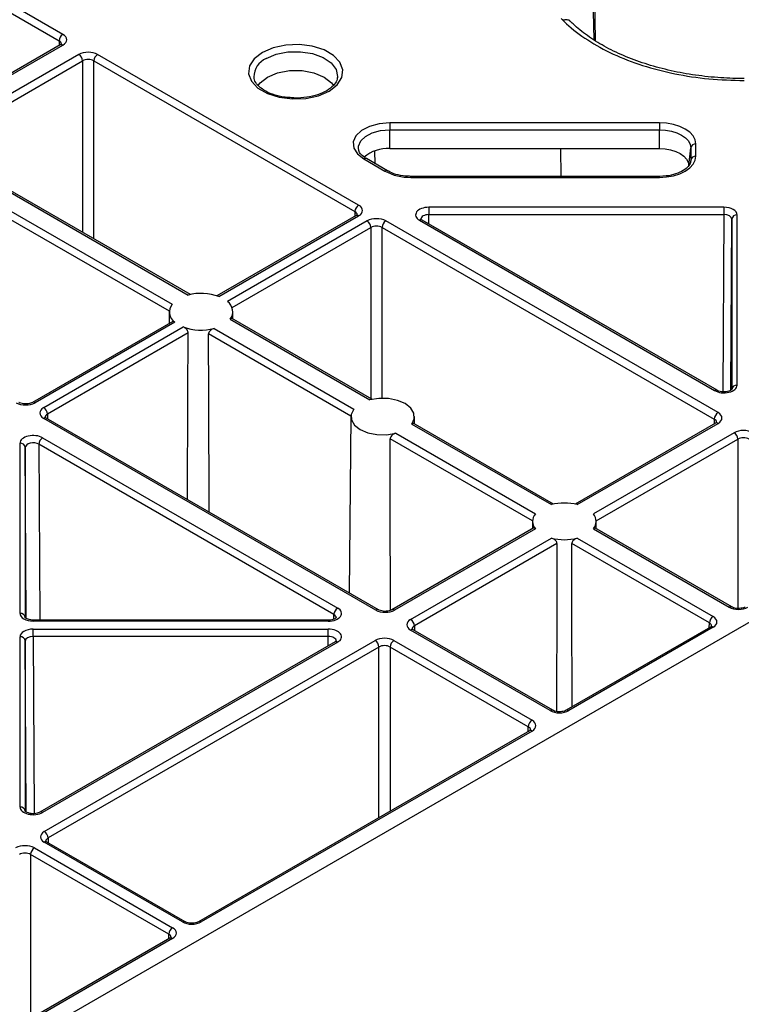
# Model space of a CAD drawing. Extents: x 3793 to 8825, y 30 to 3550.
# Drawn here: x 7614 to 7682, y 1608 to 1701 of the extents above; entities that cross this region are included whole.
import ezdxf

# ---------------------------------------------------------------- set-up
doc = ezdxf.new("R2010")
doc.units = 0
doc.header["$LTSCALE"] = 12
doc.header["$MEASUREMENT"] = 0
doc.layers.add('DUENN-18', color=94, linetype='CONTINUOUS')
doc.layers.add('SICHTBAR', color=7, linetype='CONTINUOUS')

msp = doc.modelspace()

# ---------------------------------------------------------------- linework, layer by layer
at = {"layer": 'DUENN-18'}
for p, q in [((7668.319, 1699.468), (7666.411, 1797.615)), ((7668.469, 1699.373), (7666.555, 1797.629)), ((7618.165, 1699.981), (7581.142, 1721.353)), ((7580.789, 1720.743), (7617.811, 1699.37)), ((7617.915, 1698.985), (7604.659, 1691.333)), ((7604.868, 1691.284), (7618.165, 1698.96)), ((7617.811, 1699.37), (7617.808, 1698.923)), ((7619.679, 1698.086), (7606.383, 1690.41)), ((7646.095, 1683.857), (7621.447, 1698.086)), ((7606.643, 1689.745), (7620.033, 1697.475)), ((7620.033, 1697.475), (7620.033, 1681.285)), ((7621.094, 1697.475), (7645.742, 1683.246)), ((7621.094, 1680.673), (7621.094, 1697.475)), ((7674.486, 1691.626), (7649.025, 1691.626)), ((7649.025, 1690.966), (7674.486, 1690.966)), ((7649.025, 1689.194), (7649.025, 1690.966)), ((7674.486, 1689.194), (7674.486, 1690.966)), ((7606.383, 1688.996), (7629.997, 1675.364)), ((7630.206, 1675.413), (7606.52, 1689.086)), ((7647.661, 1687.763), (7647.623, 1688.975)), ((7649.025, 1689.194), (7674.486, 1689.194)), ((7665.229, 1686.571), (7665.175, 1689.194)), ((7677.267, 1687.589), (7677.446, 1689.257)), ((7677.446, 1689.257), (7677.446, 1688.103)), ((7677.944, 1688.475), (7677.944, 1689.63)), ((7604.868, 1688.122), (7628.482, 1674.49)), ((7646.58, 1688.218), (7648.58, 1687.064)), ((7648.83, 1687.088), (7646.83, 1688.243)), ((7646.836, 1688.239), (7646.83, 1688.243)), ((7677.446, 1688.103), (7677.441, 1687.997)), ((7628.222, 1673.825), (7604.344, 1687.61)), ((7674.486, 1686.571), (7651.025, 1686.571)), ((7651.025, 1686.479), (7651.025, 1686.571)), ((7651.025, 1686.479), (7674.486, 1686.479)), ((7675.124, 1686.608), (7674.486, 1686.571)), ((7645.742, 1683.246), (7645.739, 1682.799)), ((7680.578, 1683.652), (7652.723, 1683.652)), ((7645.845, 1682.861), (7632.719, 1675.283)), ((7632.9, 1675.218), (7646.095, 1682.836)), ((7646.892, 1682.364), (7633.707, 1674.752)), ((7680.026, 1664.257), (7648.66, 1682.364)), ((7651.839, 1682.42), (7679.694, 1666.34)), ((7679.944, 1666.364), (7652.089, 1682.445)), ((7652.723, 1682.957), (7680.578, 1682.957)), ((7652.734, 1682.072), (7652.723, 1682.957)), ((7680.578, 1682.957), (7680.489, 1666.224)), ((7681.242, 1666.387), (7681.328, 1682.524)), ((7681.328, 1682.524), (7681.328, 1666.443)), ((7681.828, 1666.85), (7681.828, 1682.93)), ((7634.138, 1674.186), (7647.246, 1681.753)), ((7647.246, 1681.753), (7647.246, 1665.576)), ((7648.307, 1681.753), (7679.672, 1663.646)), ((7648.307, 1665.616), (7648.307, 1681.753)), ((7628.221, 1673.794), (7628.209, 1672.68)), ((7633.96, 1673.076), (7647.144, 1665.465)), ((7647.353, 1665.514), (7634.097, 1673.166)), ((7634.228, 1673.09), (7634.221, 1673.794)), ((7628.547, 1672.875), (7615.289, 1665.221)), ((7628.735, 1672.814), (7615.539, 1665.196)), ((7616.357, 1664.736), (7629.542, 1672.348)), ((7632.445, 1672.202), (7645.629, 1664.591)), ((7629.993, 1671.794), (7616.711, 1664.126)), ((7645.369, 1663.926), (7631.921, 1671.69)), ((7647.723, 1645.609), (7616.357, 1663.716)), ((7647.973, 1645.633), (7616.607, 1663.74)), ((7616.711, 1664.126), (7616.714, 1663.679)), ((7645.368, 1663.895), (7645.19, 1647.24)), ((7651.376, 1663.191), (7651.368, 1663.895)), ((7679.672, 1663.646), (7679.669, 1663.199)), ((7651.107, 1663.177), (7664.291, 1655.566)), ((7664.5, 1655.615), (7651.245, 1663.267)), ((7679.776, 1663.261), (7666.531, 1655.615)), ((7666.74, 1655.566), (7680.026, 1663.236)), ((7616.26, 1661.881), (7644.115, 1645.8)), ((7662.516, 1654.027), (7649.068, 1661.791)), ((7649.592, 1662.303), (7662.777, 1654.692)), ((7681.541, 1662.362), (7668.254, 1654.692)), ((7614.126, 1645.29), (7614.126, 1661.37)), ((7614.626, 1660.964), (7614.626, 1644.883)), ((7614.711, 1644.825), (7614.626, 1660.964)), ((7643.761, 1645.19), (7615.906, 1661.27)), ((7615.906, 1661.27), (7615.994, 1644.66)), ((7668.515, 1654.027), (7681.894, 1661.751)), ((7681.894, 1661.751), (7681.894, 1645.762)), ((7662.516, 1653.996), (7662.508, 1653.293)), ((7668.523, 1653.293), (7668.516, 1653.996)), ((7662.639, 1653.368), (7649.241, 1645.633)), ((7662.777, 1653.279), (7649.491, 1645.609)), ((7668.254, 1653.279), (7681.072, 1645.879)), ((7681.322, 1645.904), (7668.392, 1653.368)), ((7651.005, 1644.734), (7664.291, 1652.404)), ((7664.816, 1651.892), (7651.359, 1644.124)), ((7679.204, 1644.394), (7666.215, 1651.892)), ((7666.74, 1652.404), (7679.557, 1645.005)), ((7643.755, 1644.754), (7643.761, 1645.19)), ((7643.231, 1644.66), (7615.376, 1644.66)), ((7643.231, 1644.568), (7615.376, 1644.568)), ((7651.359, 1644.124), (7651.362, 1643.677)), ((7679.2, 1643.947), (7679.204, 1644.394)), ((7615.376, 1643.808), (7643.231, 1643.808)), ((7664.163, 1636.118), (7651.005, 1643.714)), ((7664.413, 1636.143), (7651.255, 1643.738)), ((7679.307, 1644.009), (7665.681, 1636.143)), ((7679.557, 1643.984), (7665.931, 1636.118)), ((7614.126, 1627.006), (7614.126, 1643.087)), ((7614.626, 1642.68), (7614.626, 1626.6)), ((7614.712, 1626.543), (7614.626, 1642.68)), ((7643.231, 1643.113), (7615.376, 1643.113)), ((7615.376, 1643.113), (7615.465, 1626.385)), ((7643.865, 1642.601), (7616.01, 1626.521)), ((7644.115, 1642.576), (7616.26, 1626.496)), ((7616.419, 1624.697), (7647.661, 1642.732)), ((7643.219, 1642.229), (7643.231, 1643.113)), ((7649.429, 1642.732), (7662.463, 1635.208)), ((7648.015, 1642.122), (7616.772, 1624.086)), ((7648.015, 1626.015), (7648.015, 1642.122)), ((7662.11, 1634.597), (7649.075, 1642.122)), ((7649.075, 1642.122), (7649.075, 1626.628)), ((7662.213, 1634.212), (7630.971, 1616.176)), ((7662.463, 1634.187), (7631.221, 1616.151)), ((7662.106, 1634.15), (7662.11, 1634.597)), ((7629.453, 1616.151), (7616.419, 1623.676)), ((7629.703, 1616.176), (7616.669, 1623.701)), ((7616.772, 1624.086), (7616.776, 1623.639)), ((7615.477, 1623.145), (7628.522, 1615.614)), ((7628.169, 1615.003), (7615.123, 1622.534)), ((7615.123, 1622.534), (7615.123, 1607.028)), ((7628.272, 1614.618), (7603.747, 1600.46)), ((7628.522, 1614.594), (7603.997, 1600.436)), ((7628.165, 1614.556), (7628.169, 1615.003))]:
    msp.add_line(p, q, dxfattribs=at)
at = {"layer": 'DUENN-18', "flags": 128}
for points in [[(7666.068, 1701.227), (7666.046, 1701.249), (7665.927, 1701.368)], [(7637.003, 1698.268), (7636.242, 1697.682), (7635.799, 1696.995), (7635.708, 1696.265), (7635.978, 1695.549), (7636.586, 1694.906), (7637.484, 1694.388), (7638.597, 1694.037), (7639.837, 1693.881), (7641.103, 1693.933), (7642.292, 1694.189), (7643.308, 1694.628), (7644.068, 1695.215), (7644.512, 1695.901), (7644.602, 1696.632), (7644.332, 1697.348), (7643.724, 1697.991), (7642.827, 1698.509), (7641.713, 1698.86), (7640.473, 1699.015), (7639.208, 1698.963), (7638.019, 1698.707), (7637.003, 1698.268)], [(7637.355, 1697.692), (7638.305, 1698.097), (7639.419, 1698.322), (7640.599, 1698.347), (7641.739, 1698.171), (7642.738, 1697.808), (7643.508, 1697.292), (7643.98, 1696.667), (7644.113, 1695.99), (7644.102, 1695.889)], [(7637.481, 1695.95), (7638.439, 1696.352), (7639.564, 1696.563), (7640.747, 1696.563), (7641.872, 1696.352), (7642.829, 1695.95), (7643.524, 1695.398), (7643.709, 1695.152)], [(7636.588, 1695.13), (7636.786, 1695.398), (7637.481, 1695.95)], [(7649.025, 1691.626), (7648.021, 1691.54), (7647.104, 1691.29), (7646.352, 1690.896), (7645.83, 1690.394), (7645.584, 1689.826), (7645.634, 1689.24), (7645.975, 1688.689), (7646.58, 1688.218)], [(7649.025, 1691.626), (7649.025, 1691.566), (7649.025, 1691.494), (7649.025, 1691.412), (7649.025, 1691.324), (7649.025, 1691.232), (7649.025, 1691.14), (7649.025, 1691.05), (7649.025, 1690.966)], [(7677.944, 1689.63), (7677.878, 1690.019), (7677.681, 1690.394), (7677.362, 1690.739), (7676.931, 1691.042), (7676.407, 1691.29), (7675.81, 1691.474), (7675.161, 1691.588), (7674.486, 1691.626)], [(7674.486, 1691.626), (7674.486, 1691.566), (7674.486, 1691.494), (7674.486, 1691.412), (7674.486, 1691.324), (7674.486, 1691.232), (7674.486, 1691.14), (7674.486, 1691.05), (7674.486, 1690.966)], [(7646.07, 1689.159), (7646.079, 1689.425), (7646.291, 1689.911), (7646.737, 1690.341), (7647.381, 1690.678), (7648.166, 1690.892), (7649.025, 1690.966)], [(7674.486, 1690.966), (7675.064, 1690.933), (7675.619, 1690.836), (7676.131, 1690.678), (7676.579, 1690.466), (7676.947, 1690.207), (7677.221, 1689.911), (7677.389, 1689.591), (7677.446, 1689.257)], [(7674.486, 1689.194), (7675.029, 1689.163), (7675.55, 1689.072), (7676.031, 1688.924), (7676.453, 1688.724), (7676.799, 1688.481), (7677.056, 1688.203), (7677.214, 1687.902), (7677.267, 1687.589)], [(7674.486, 1686.479), (7675.161, 1686.517), (7675.81, 1686.631), (7676.407, 1686.815), (7676.931, 1687.064), (7677.362, 1687.366), (7677.681, 1687.711), (7677.878, 1688.086), (7677.944, 1688.475)], [(7652.723, 1683.652), (7652.723, 1683.588), (7652.723, 1683.511), (7652.723, 1683.424), (7652.723, 1683.329), (7652.723, 1683.232), (7652.723, 1683.135), (7652.723, 1683.042), (7652.723, 1682.957)], [(7680.578, 1683.652), (7680.578, 1683.588), (7680.578, 1683.511), (7680.578, 1683.424), (7680.578, 1683.329), (7680.578, 1683.232), (7680.578, 1683.135), (7680.578, 1683.042), (7680.578, 1682.957)], [(7652.089, 1682.445), (7652.088, 1682.445), (7652.084, 1682.448)], [(7629.949, 1656.038), (7629.977, 1665.864), (7629.993, 1671.794)], [(7631.967, 1654.873), (7631.937, 1665.761), (7631.921, 1671.69)], [(7651.107, 1663.177), (7651.347, 1663.679), (7651.318, 1664.199), (7651.024, 1664.69), (7650.49, 1665.109), (7649.764, 1665.417), (7648.913, 1665.587), (7648.012, 1665.604), (7647.144, 1665.465)], [(7645.629, 1664.591), (7645.389, 1664.09), (7645.418, 1663.57), (7645.713, 1663.078), (7646.247, 1662.66), (7646.972, 1662.351), (7647.824, 1662.181), (7648.724, 1662.165), (7649.592, 1662.303)], [(7649.113, 1645.577), (7649.084, 1655.862), (7649.068, 1661.791)], [(7664.816, 1651.892), (7664.802, 1647), (7664.772, 1636.026)], [(7666.258, 1636.476), (7666.232, 1645.963), (7666.215, 1651.892)], [(7615.376, 1644.568), (7615.376, 1644.617), (7615.376, 1644.648), (7615.376, 1644.66), (7615.376, 1644.66)], [(7615.376, 1643.113), (7615.376, 1643.198), (7615.376, 1643.291), (7615.376, 1643.388), (7615.376, 1643.486), (7615.376, 1643.58), (7615.376, 1643.667), (7615.376, 1643.744), (7615.376, 1643.808)], [(7643.231, 1643.113), (7643.231, 1643.198), (7643.231, 1643.291), (7643.231, 1643.388), (7643.231, 1643.486), (7643.231, 1643.58), (7643.231, 1643.667), (7643.231, 1643.744), (7643.231, 1643.808)]]:
    msp.add_lwpolyline(points, dxfattribs=at)
at = {"layer": 'DUENN-18'}
for centre, radius, start, end in [((7618.579, 1699.333), 0.769, 122.61697, 177.23865), ((7618.019, 1698.766), 0.243, 53.22561, 115.4745), ((7619.265, 1697.438), 0.769, 2.76106, 57.3832), ((7621.862, 1697.438), 0.769, 122.61697, 177.23865), ((7638.1, 1695.945), 1.899, 113.08727, 179.64028), ((7648.821, 1685.796), 3.405, 86.56505, 130.55018), ((7677.908, 1689.16), 0.471, 85.52744, 168.08606), ((7646.726, 1688.017), 0.249, 65.30967, 125.98936), ((7677.908, 1688.005), 0.472, 85.52944, 168.08399), ((7648.726, 1686.862), 0.249, 65.90302, 125.95145), ((7650.926, 1691.468), 4.99, 241.95966, 271.14431), ((7588.89, 1686.525), 85.596, 359.9693, 0.0307), ((7646.51, 1683.209), 0.769, 122.61697, 177.23865), ((7645.95, 1682.642), 0.243, 53.22561, 115.4745), ((7646.478, 1681.716), 0.769, 2.76106, 57.3832), ((7649.075, 1681.716), 0.769, 122.6171, 177.23864), ((7651.986, 1682.213), 0.254, 67.40204, 125.44684), ((7681.786, 1682.471), 0.462, 84.85389, 173.36794), ((7631.213, 1670.611), 4.907, 69.897, 104.35282), ((7629.389, 1673.77), 1.158, 141.56442, 235.57536), ((7633.052, 1673.797), 1.158, 321.56442, 55.57536), ((7631.229, 1676.956), 4.907, 249.897, 284.35282), ((7681.786, 1666.39), 0.462, 84.85366, 173.36825), ((7679.84, 1666.14), 0.247, 65.14244, 126.18821), ((7615.392, 1664.991), 0.253, 54.47475, 113.50964), ((7615.943, 1664.089), 0.769, 2.76106, 57.3832), ((7616.502, 1663.529), 0.236, 63.53677, 127.76227), ((7680.44, 1663.609), 0.769, 122.6171, 177.23864), ((7679.88, 1663.042), 0.243, 53.22647, 115.47593), ((7616.674, 1661.233), 0.769, 122.61697, 177.23865), ((7681.126, 1661.714), 0.769, 2.75997, 57.38429), ((7614.167, 1660.911), 0.462, 6.63223, 95.14661), ((7665.516, 1650.696), 5.022, 75.89036, 104.10947), ((7663.617, 1653.985), 1.098, 139.94177, 220.05876), ((7667.414, 1653.985), 1.098, 319.93928, 40.06125), ((7665.516, 1657.274), 5.021, 255.88937, 284.11045), ((7614.167, 1644.83), 0.462, 6.63178, 95.14723), ((7644.529, 1645.153), 0.769, 122.61697, 177.23865), ((7647.87, 1645.403), 0.252, 66.15542, 125.5587), ((7649.344, 1645.403), 0.253, 54.47635, 113.50804), ((7681.218, 1645.68), 0.247, 65.12448, 126.20601), ((7566.116, 1644.605), 77.115, 359.9725, 0.04066), ((7650.591, 1644.087), 0.769, 2.75997, 57.38429), ((7679.972, 1644.357), 0.769, 122.61708, 177.23856), ((7651.15, 1643.527), 0.236, 63.53677, 127.76227), ((7679.412, 1643.797), 0.236, 52.24165, 116.45617), ((7614.167, 1642.627), 0.462, 6.63292, 95.14626), ((7643.969, 1642.382), 0.243, 53.22647, 115.47593), ((7647.247, 1642.085), 0.769, 2.76216, 57.3821), ((7649.843, 1642.085), 0.769, 122.61697, 177.23865), ((7664.31, 1635.913), 0.252, 66.15542, 125.5587), ((7665.786, 1635.927), 0.24, 52.75726, 116.01355), ((7662.878, 1634.56), 0.769, 122.61697, 177.23865), ((7662.319, 1634.001), 0.236, 52.23252, 116.46529), ((7614.167, 1626.546), 0.462, 6.63346, 95.14624), ((7616.114, 1626.302), 0.242, 53.11169, 115.65913), ((7616.004, 1624.049), 0.769, 2.76216, 57.3821), ((7616.564, 1623.489), 0.236, 63.53675, 127.762), ((7615.891, 1622.497), 0.769, 122.61735, 177.23839), ((7629.6, 1615.946), 0.252, 66.15499, 125.55885), ((7631.076, 1615.961), 0.24, 52.74843, 116.02239), ((7628.937, 1614.966), 0.769, 122.61735, 177.23839), ((7628.377, 1614.399), 0.243, 53.22228, 115.47553)]:
    msp.add_arc(centre, radius, start, end, dxfattribs=at)
for centre, major_axis, ratio, start_param, end_param in [((7617.281, 1699.471), (1.25, 0), 0.577277, 5.497797, 7.068574), ((7617.281, 1699.062), (0.75, 0.004), 0.577252, 6.278091, 7.065666), ((7620.563, 1697.576), (1.25, 0), 0.577299, 0.785408, 2.356185), ((7620.563, 1697.167), (0.75, 0), 0.580672, 0.785408, 2.356185), ((7645.212, 1682.938), (0.75, 0.004), 0.577252, 6.278091, 7.065666), ((7645.212, 1683.346), (1.25, 0), 0.577277, 5.497797, 7.068574), ((7652.723, 1682.93), (1.25, 0), 0.577261, 1.570865, 3.927014), ((7680.578, 1682.93), (1.25, 0), 0.577288, 6.283176, 7.853953), ((7647.776, 1681.853), (1.25, 0), 0.577299, 0.785408, 2.356185), ((7652.723, 1682.522), (0.75, -0.007), 0.579571, 1.575931, 3.1571), ((7680.578, 1682.522), (0.75, 0.003), 0.579658, 6.281077, 7.851854), ((7647.776, 1681.445), (0.75, 0), 0.580672, 0.785408, 2.356185), ((7680.578, 1666.85), (1.25, 0), 0.577314, 3.92706, 6.283208), ((7614.655, 1665.706), (1.25, 0), 0.577299, 3.927, 5.497778), ((7617.241, 1664.226), (1.25, 0), 0.577277, 2.356204, 3.926981), ((7617.241, 1663.818), (0.75, -0.004), 0.577252, 2.359112, 3.151654), ((7679.142, 1663.338), (0.75, 0.004), 0.577252, 6.278091, 7.065666), ((7679.142, 1663.746), (1.25, 0), 0.577277, 5.497797, 7.068574), ((7615.376, 1661.37), (1.25, 0), 0.577314, 0.785467, 3.141616), ((7682.424, 1661.851), (1.25, 0), 0.577299, 0.785408, 2.356185), ((7682.424, 1661.443), (0.75, 0), 0.580672, 0.785408, 2.356185), ((7615.376, 1660.962), (0.75, -0.003), 0.583078, 0.787628, 3.143776), ((7615.376, 1645.29), (1.25, 0), 0.577288, 3.141583, 4.71236), ((7643.231, 1645.29), (1.25, 0), 0.577261, 4.712458, 7.068606), ((7643.231, 1644.882), (0.75, 0.006), 0.574824, 6.274244, 7.063745), ((7648.607, 1646.119), (1.25, 0), 0.577299, 3.927, 5.497778), ((7681.956, 1646.389), (1.25, 0), 0.577299, 3.927, 5.497778), ((7651.889, 1644.224), (1.25, 0), 0.577277, 2.356204, 3.926981), ((7651.889, 1643.816), (0.75, -0.004), 0.577252, 2.359112, 3.151654), ((7678.673, 1644.086), (0.75, 0.004), 0.577252, 6.278093, 7.065666), ((7678.673, 1644.494), (1.25, 0), 0.577277, 5.497797, 7.068574), ((7615.376, 1643.087), (1.25, 0), 0.577288, 1.570825, 3.141602), ((7643.231, 1643.087), (1.25, 0), 0.577261, 5.497764, 7.853913), ((7615.376, 1642.678), (0.75, -0.003), 0.579658, 1.572924, 3.143701), ((7643.231, 1642.678), (0.75, 0.007), 0.579571, 6.272536, 7.848847), ((7648.545, 1642.222), (1.25, 0), 0.577299, 0.785408, 2.356185), ((7648.545, 1641.814), (0.75, 0), 0.580672, 0.785408, 2.356185), ((7665.047, 1636.628), (1.25, 0), 0.577299, 3.927, 5.497778), ((7661.579, 1634.698), (1.25, 0), 0.577277, 5.497797, 7.068574), ((7661.579, 1634.289), (0.75, 0.004), 0.577252, 6.278093, 7.065666), ((7615.376, 1627.006), (1.25, 0), 0.577314, 3.14157, 5.497718), ((7617.303, 1624.186), (1.25, 0), 0.577277, 2.356204, 3.926981), ((7617.303, 1623.778), (0.75, -0.004), 0.577252, 2.359112, 3.151654), ((7614.593, 1622.634), (1.25, 0), 0.577299, 0.785408, 2.356185), ((7614.593, 1622.226), (0.75, 0), 0.580672, 0.785408, 2.356185), ((7627.638, 1615.104), (1.25, 0), 0.577277, 5.497797, 7.068574), ((7630.337, 1616.662), (1.25, 0), 0.577299, 3.927, 5.497778), ((7627.638, 1614.695), (0.75, 0.004), 0.577252, 6.278093, 7.065666)]:
    msp.add_ellipse(centre, major_axis=major_axis, ratio=ratio, start_param=start_param, end_param=end_param, dxfattribs=at)
for points, knots in [([(7665.36, 1701.337), (7665.468, 1701.361), (7665.685, 1701.409), (7665.93, 1701.353), (7666.017, 1701.255), (7666.045, 1701.224)], [0, 0, 0, 0, 0.4055019, 0.8110285, 1, 1, 1, 1]), ([(7682.486, 1695.807), (7682.421, 1695.807), (7681.588, 1695.806), (7679.943, 1695.879), (7677.593, 1696.142), (7675.287, 1696.585), (7673.102, 1697.193), (7671.077, 1697.947), (7669.253, 1698.837), (7667.649, 1699.851), (7666.649, 1700.655), (7666.151, 1701.146), (7666.058, 1701.237)], [0, 0, 0, 0, 0.009778, 0.124866, 0.246407, 0.367875, 0.488867, 0.610554, 0.730903, 0.851099, 0.972257, 1, 1, 1, 1]), ([(7618.029, 1699.072), (7618.031, 1699.076), (7618.034, 1699.085), (7617.991, 1699.032), (7617.932, 1698.996), (7617.915, 1698.985)], [0, 0, 0, 0, 0.302177, 0.791652, 1, 1, 1, 1]), ([(7639.641, 1694.006), (7639.42, 1694.02), (7638.827, 1694.057), (7637.95, 1694.304), (7637.108, 1694.698), (7636.53, 1695.186), (7636.243, 1695.617), (7636.234, 1695.861), (7636.231, 1695.95)], [0, 0, 0, 0, 0.116779, 0.312675, 0.50672, 0.698467, 0.889808, 1, 1, 1, 1]), ([(7644.07, 1695.9), (7644.064, 1695.811), (7644.047, 1695.571), (7643.735, 1695.135), (7643.126, 1694.651), (7642.247, 1694.258), (7641.213, 1694.021), (7640.307, 1693.934), (7639.791, 1693.99), (7639.641, 1694.006)], [0, 0, 0, 0, 0.094434, 0.254902, 0.426772, 0.594638, 0.762503, 0.931301, 1, 1, 1, 1]), ([(7646.83, 1688.243), (7646.729, 1688.308), (7646.433, 1688.496), (7646.141, 1688.832), (7646.102, 1689.052), (7646.084, 1689.154)], [0, 0, 0, 0, 0.218494, 0.637045, 1, 1, 1, 1]), ([(7677.444, 1688.067), (7677.44, 1688.008), (7677.426, 1687.834), (7677.251, 1687.511), (7676.774, 1687.104), (7676.046, 1686.785), (7675.446, 1686.629), (7675.126, 1686.609), (7675.124, 1686.608)], [0, 0, 0, 0, 0.113028, 0.332508, 0.544813, 0.771614, 0.998665, 1, 1, 1, 1]), ([(7651.025, 1686.571), (7650.859, 1686.575), (7650.372, 1686.588), (7649.612, 1686.735), (7649.078, 1686.948), (7648.853, 1687.076), (7648.83, 1687.088)], [0, 0, 0, 0, 0.201534, 0.592709, 0.959022, 1, 1, 1, 1]), ([(7645.96, 1682.948), (7645.961, 1682.952), (7645.965, 1682.961), (7645.922, 1682.908), (7645.863, 1682.872), (7645.845, 1682.861)], [0, 0, 0, 0, 0.302177, 0.791652, 1, 1, 1, 1]), ([(7652.089, 1682.445), (7652.052, 1682.469), (7651.977, 1682.519), (7651.968, 1682.554), (7651.969, 1682.545), (7651.969, 1682.545)], [0, 0, 0, 0, 0.475553, 0.988044, 1, 1, 1, 1]), ([(7633.96, 1673.076), (7633.985, 1673.105), (7634.035, 1673.161), (7634.079, 1673.185), (7634.093, 1673.165), (7634.095, 1673.162)], [0, 0, 0, 0, 0.463056, 0.926382, 1, 1, 1, 1]), ([(7628.735, 1672.814), (7628.703, 1672.837), (7628.639, 1672.883), (7628.578, 1672.897), (7628.556, 1672.875), (7628.551, 1672.87)], [0, 0, 0, 0, 0.4376017, 0.8754028, 1, 1, 1, 1]), ([(7629.993, 1671.794), (7629.989, 1671.839), (7629.979, 1671.93), (7629.903, 1672.068), (7629.793, 1672.194), (7629.665, 1672.292), (7629.579, 1672.331), (7629.542, 1672.348)], [0, 0, 0, 0, 0.2019021, 0.4037931, 0.6125493, 0.8325095, 1, 1, 1, 1]), ([(7632.445, 1672.202), (7632.385, 1672.182), (7632.265, 1672.142), (7632.098, 1672.029), (7631.974, 1671.892), (7631.924, 1671.77), (7631.921, 1671.706), (7631.921, 1671.69)], [0, 0, 0, 0, 0.237702, 0.475543, 0.714302, 0.930163, 1, 1, 1, 1]), ([(7681.331, 1666.465), (7681.328, 1666.458), (7681.322, 1666.444), (7681.217, 1666.36), (7681.038, 1666.281), (7680.79, 1666.226), (7680.5, 1666.213), (7680.223, 1666.251), (7680.039, 1666.314), (7679.966, 1666.353), (7679.944, 1666.364)], [0, 0, 0, 0, 0.13456, 0.2545, 0.380565, 0.516318, 0.662159, 0.812178, 0.94381, 1, 1, 1, 1]), ([(7615.289, 1665.221), (7615.238, 1665.196), (7615.131, 1665.142), (7614.887, 1665.085), (7614.6, 1665.069), (7614.311, 1665.104), (7614.118, 1665.168), (7614.041, 1665.21), (7614.021, 1665.221)], [0, 0, 0, 0, 0.160393, 0.340355, 0.53419, 0.734335, 0.930337, 1, 1, 1, 1]), ([(7616.607, 1663.74), (7616.571, 1663.764), (7616.495, 1663.814), (7616.486, 1663.85), (7616.487, 1663.841), (7616.487, 1663.841)], [0, 0, 0, 0, 0.475567, 0.988071, 1, 1, 1, 1]), ([(7651.107, 1663.177), (7651.132, 1663.206), (7651.183, 1663.262), (7651.226, 1663.286), (7651.24, 1663.266), (7651.242, 1663.263)], [0, 0, 0, 0, 0.463061, 0.926392, 1, 1, 1, 1]), ([(7679.89, 1663.348), (7679.892, 1663.352), (7679.895, 1663.361), (7679.852, 1663.308), (7679.793, 1663.272), (7679.776, 1663.261)], [0, 0, 0, 0, 0.302191, 0.791647, 1, 1, 1, 1]), ([(7649.592, 1662.303), (7649.532, 1662.283), (7649.412, 1662.243), (7649.246, 1662.13), (7649.122, 1661.993), (7649.072, 1661.871), (7649.069, 1661.807), (7649.068, 1661.791)], [0, 0, 0, 0, 0.237702, 0.475543, 0.714302, 0.930163, 1, 1, 1, 1]), ([(7662.777, 1653.279), (7662.751, 1653.307), (7662.701, 1653.363), (7662.657, 1653.387), (7662.644, 1653.367), (7662.642, 1653.364)], [0, 0, 0, 0, 0.463064, 0.926385, 1, 1, 1, 1]), ([(7668.254, 1653.279), (7668.28, 1653.307), (7668.33, 1653.363), (7668.374, 1653.387), (7668.387, 1653.367), (7668.389, 1653.364)], [0, 0, 0, 0, 0.463061, 0.926392, 1, 1, 1, 1]), ([(7664.816, 1651.892), (7664.811, 1651.934), (7664.801, 1652.019), (7664.723, 1652.142), (7664.607, 1652.255), (7664.457, 1652.35), (7664.346, 1652.386), (7664.291, 1652.404)], [0, 0, 0, 0, 0.183464, 0.366697, 0.562416, 0.784518, 1, 1, 1, 1]), ([(7666.74, 1652.404), (7666.68, 1652.384), (7666.559, 1652.344), (7666.393, 1652.231), (7666.269, 1652.094), (7666.219, 1651.973), (7666.216, 1651.908), (7666.215, 1651.892)], [0, 0, 0, 0, 0.237702, 0.475543, 0.714302, 0.930163, 1, 1, 1, 1]), ([(7649.241, 1645.633), (7649.19, 1645.608), (7649.083, 1645.555), (7648.839, 1645.498), (7648.552, 1645.481), (7648.263, 1645.517), (7648.07, 1645.581), (7647.993, 1645.622), (7647.973, 1645.633)], [0, 0, 0, 0, 0.160394, 0.340358, 0.534187, 0.734343, 0.930337, 1, 1, 1, 1]), ([(7682.59, 1645.904), (7682.539, 1645.879), (7682.432, 1645.825), (7682.188, 1645.768), (7681.901, 1645.752), (7681.612, 1645.787), (7681.419, 1645.851), (7681.342, 1645.893), (7681.322, 1645.904)], [0, 0, 0, 0, 0.160392, 0.340352, 0.534192, 0.734328, 0.930338, 1, 1, 1, 1]), ([(7615.376, 1644.66), (7615.294, 1644.664), (7615.115, 1644.671), (7614.879, 1644.734), (7614.705, 1644.818), (7614.626, 1644.895), (7614.626, 1644.898), (7614.626, 1644.9)], [0, 0, 0, 0, 0.196847, 0.43269, 0.631901, 0.840888, 1, 1, 1, 1]), ([(7643.979, 1644.892), (7643.981, 1644.896), (7643.984, 1644.905), (7643.928, 1644.837), (7643.779, 1644.755), (7643.556, 1644.685), (7643.359, 1644.661), (7643.248, 1644.66), (7643.231, 1644.66)], [0, 0, 0, 0, 0.116898, 0.320085, 0.522455, 0.731346, 0.958675, 1, 1, 1, 1]), ([(7679.422, 1644.096), (7679.423, 1644.1), (7679.427, 1644.109), (7679.384, 1644.056), (7679.325, 1644.02), (7679.307, 1644.009)], [0, 0, 0, 0, 0.302163, 0.79166, 1, 1, 1, 1]), ([(7651.255, 1643.738), (7651.219, 1643.762), (7651.143, 1643.812), (7651.134, 1643.848), (7651.135, 1643.839), (7651.135, 1643.839)], [0, 0, 0, 0, 0.47557, 0.988055, 1, 1, 1, 1]), ([(7643.978, 1642.691), (7643.979, 1642.692), (7643.981, 1642.694), (7643.927, 1642.638), (7643.875, 1642.607), (7643.865, 1642.601)], [0, 0, 0, 0, 0.40142, 0.88015, 1, 1, 1, 1]), ([(7665.681, 1636.143), (7665.63, 1636.117), (7665.524, 1636.064), (7665.279, 1636.007), (7664.992, 1635.99), (7664.703, 1636.026), (7664.51, 1636.09), (7664.433, 1636.132), (7664.413, 1636.143)], [0, 0, 0, 0, 0.160392, 0.340353, 0.534192, 0.734328, 0.930338, 1, 1, 1, 1]), ([(7662.328, 1634.299), (7662.329, 1634.303), (7662.333, 1634.312), (7662.29, 1634.259), (7662.231, 1634.223), (7662.213, 1634.212)], [0, 0, 0, 0, 0.302161, 0.791658, 1, 1, 1, 1]), ([(7616.01, 1626.521), (7615.959, 1626.496), (7615.852, 1626.442), (7615.608, 1626.385), (7615.321, 1626.368), (7615.031, 1626.404), (7614.803, 1626.481), (7614.663, 1626.566), (7614.621, 1626.623), (7614.624, 1626.616), (7614.625, 1626.614)], [0, 0, 0, 0, 0.12009, 0.254838, 0.399976, 0.549809, 0.696542, 0.817484, 0.945853, 1, 1, 1, 1]), ([(7616.669, 1623.701), (7616.632, 1623.725), (7616.557, 1623.775), (7616.548, 1623.81), (7616.549, 1623.801), (7616.549, 1623.801)], [0, 0, 0, 0, 0.475574, 0.988059, 1, 1, 1, 1]), ([(7630.971, 1616.176), (7630.921, 1616.151), (7630.814, 1616.098), (7630.569, 1616.04), (7630.282, 1616.024), (7629.993, 1616.059), (7629.8, 1616.124), (7629.723, 1616.165), (7629.703, 1616.176)], [0, 0, 0, 0, 0.160394, 0.34035, 0.53419, 0.734326, 0.930338, 1, 1, 1, 1]), ([(7628.386, 1614.705), (7628.388, 1614.709), (7628.391, 1614.718), (7628.349, 1614.665), (7628.29, 1614.629), (7628.272, 1614.618)], [0, 0, 0, 0, 0.302163, 0.791662, 1, 1, 1, 1])]:
    msp.add_open_spline(points, degree=3, knots=knots, dxfattribs=at)
at = {"layer": 'SICHTBAR'}
msp.add_line((7593.311, 1592.708), (7771.662, 1695.668), dxfattribs=at)
at = {"layer": 'SICHTBAR', "flags": 128}
msp.add_lwpolyline([(7665.219, 1701.478), (7665.244, 1701.453), (7665.269, 1701.427), (7665.282, 1701.415), (7665.295, 1701.402), (7665.32, 1701.377), (7665.332, 1701.364), (7665.36, 1701.337)], dxfattribs=at)
at = {"layer": 'SICHTBAR'}
msp.add_open_spline([(7665.36, 1701.337), (7665.478, 1701.221), (7666.162, 1700.554), (7667.652, 1699.416), (7670.074, 1698.083), (7672.856, 1697.009), (7675.904, 1696.22), (7679.147, 1695.719), (7681.373, 1695.655), (7682.486, 1695.623)], degree=3, knots=[0, 0, 0, 0, 0.0336754, 0.1948768, 0.3560744, 0.5168274, 0.6775826, 0.83879, 1, 1, 1, 1], dxfattribs=at)

doc.saveas('drawing.dxf')
